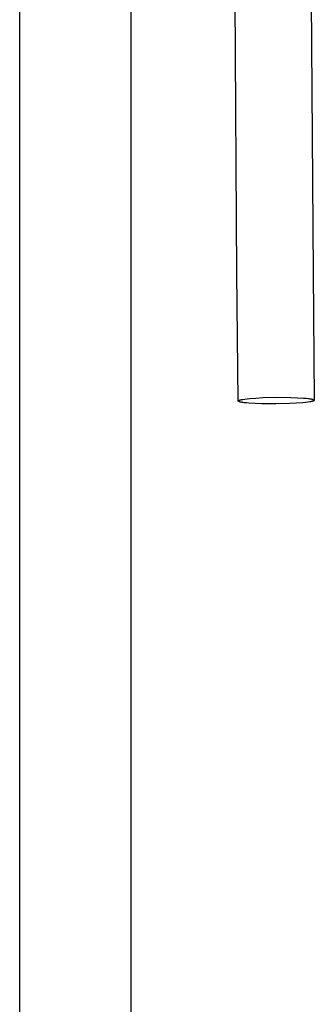
# Model space of a CAD drawing. Units: millimetres. Extents: x -548 to 548, y -1762 to 1762.
# Drawn here: x 384 to 442, y 956 to 1151 of the extents above; entities that cross this region are included whole.
import ezdxf

# ---------------------------------------------------------------- set-up
doc = ezdxf.new("R2010")
doc.units = ezdxf.units.MM
doc.header["$MEASUREMENT"] = 0

msp = doc.modelspace()

# ---------------------------------------------------------------- linework, layer by layer
for p, q in [((383.95, 340.73), (383.95, 1155.32)), ((405.95, 340.73), (405.95, 1155.32)), ((426.8, 1100.59), (426.46, 1154.73)), ((441.46, 1154.73), (441.8, 1100.74)), ((427.05, 1075.38), (426.8, 1100.59)), ((441.8, 1100.74), (442.05, 1075.54)), ((427.62, 1075.62), (427.77, 1075.65)), ((427.77, 1075.65), (427.94, 1075.68)), ((427.94, 1075.68), (428.33, 1075.74)), ((428.33, 1075.74), (428.8, 1075.8)), ((428.8, 1075.8), (429.33, 1075.86)), ((429.33, 1075.86), (430.54, 1075.95)), ((430.54, 1075.95), (431.89, 1076.03)), ((431.89, 1076.03), (434.66, 1076.1)), ((434.66, 1076.1), (437.41, 1076.07)), ((437.41, 1076.07), (438.75, 1076.02)), ((438.75, 1076.02), (439.93, 1075.95)), ((439.93, 1075.95), (440.44, 1075.9)), ((440.44, 1075.9), (440.89, 1075.85)), ((440.89, 1075.85), (441.08, 1075.83)), ((441.08, 1075.83), (441.26, 1075.8)), ((441.26, 1075.8), (441.42, 1075.77)), ((441.42, 1075.77), (441.56, 1075.74)), ((441.56, 1075.74), (441.63, 1075.73)), ((441.63, 1075.73), (441.69, 1075.71)), ((441.69, 1075.71), (441.74, 1075.7)), ((441.74, 1075.7), (441.79, 1075.68)), ((441.79, 1075.68), (441.84, 1075.67)), ((441.84, 1075.67), (441.86, 1075.66)), ((441.86, 1075.66), (441.88, 1075.65)), ((441.88, 1075.65), (441.9, 1075.65)), ((441.9, 1075.65), (441.91, 1075.64)), ((441.91, 1075.64), (441.93, 1075.63)), ((427.05, 1075.38), (427.05, 1075.38)), ((427.05, 1075.38), (427.06, 1075.38)), ((427.05, 1075.37), (427.05, 1075.38)), ((427.05, 1075.36), (427.05, 1075.37)), ((427.05, 1075.37), (427.05, 1075.37)), ((427.05, 1075.35), (427.05, 1075.36)), ((427.05, 1075.36), (427.05, 1075.36)), ((427.05, 1075.36), (427.05, 1075.36)), ((427.06, 1075.35), (427.05, 1075.35)), ((427.06, 1075.39), (427.06, 1075.4)), ((427.06, 1075.4), (427.06, 1075.4)), ((427.06, 1075.4), (427.07, 1075.4)), ((427.06, 1075.38), (427.06, 1075.39)), ((427.06, 1075.39), (427.06, 1075.39)), ((427.06, 1075.39), (427.06, 1075.39)), ((427.06, 1075.34), (427.06, 1075.35)), ((427.06, 1075.35), (427.06, 1075.35)), ((427.06, 1075.33), (427.06, 1075.34)), ((427.06, 1075.34), (427.06, 1075.34)), ((427.06, 1075.34), (427.06, 1075.34)), ((427.07, 1075.33), (427.06, 1075.33)), ((427.07, 1075.41), (427.07, 1075.42)), ((427.07, 1075.42), (427.08, 1075.42)), ((427.07, 1075.4), (427.07, 1075.41)), ((427.07, 1075.41), (427.07, 1075.41)), ((427.07, 1075.32), (427.07, 1075.33)), ((427.08, 1075.31), (427.07, 1075.32)), ((427.07, 1075.32), (427.07, 1075.32)), ((427.07, 1075.32), (427.07, 1075.32)), ((427.08, 1075.42), (427.09, 1075.43)), ((427.08, 1075.42), (427.08, 1075.42)), ((427.09, 1075.31), (427.08, 1075.31)), ((427.08, 1075.31), (427.08, 1075.31)), ((427.09, 1075.43), (427.1, 1075.44)), ((427.09, 1075.43), (427.09, 1075.43)), ((427.09, 1075.43), (427.09, 1075.43)), ((427.09, 1075.3), (427.09, 1075.31)), ((427.1, 1075.29), (427.09, 1075.3)), ((427.09, 1075.3), (427.09, 1075.3)), ((427.1, 1075.44), (427.11, 1075.45)), ((427.1, 1075.44), (427.1, 1075.44)), ((427.11, 1075.29), (427.1, 1075.29)), ((427.1, 1075.29), (427.1, 1075.29)), ((427.11, 1075.45), (427.11, 1075.45)), ((427.11, 1075.45), (427.12, 1075.45)), ((427.11, 1075.28), (427.11, 1075.29)), ((427.12, 1075.28), (427.11, 1075.28)), ((427.12, 1075.45), (427.12, 1075.46)), ((427.12, 1075.46), (427.13, 1075.46)), ((427.13, 1075.28), (427.12, 1075.28)), ((427.13, 1075.46), (427.14, 1075.47)), ((427.13, 1075.27), (427.13, 1075.28)), ((427.14, 1075.27), (427.13, 1075.27)), ((427.14, 1075.47), (427.15, 1075.47)), ((427.16, 1075.26), (427.14, 1075.27)), ((427.15, 1075.47), (427.17, 1075.48)), ((427.17, 1075.25), (427.16, 1075.26)), ((427.17, 1075.48), (427.18, 1075.49)), ((427.19, 1075.24), (427.17, 1075.25)), ((427.18, 1075.49), (427.2, 1075.5)), ((427.21, 1075.24), (427.19, 1075.24)), ((427.2, 1075.5), (427.22, 1075.5)), ((427.23, 1075.23), (427.21, 1075.24)), ((427.22, 1075.5), (427.24, 1075.51)), ((427.25, 1075.22), (427.23, 1075.23)), ((427.24, 1075.51), (427.28, 1075.53)), ((427.27, 1075.21), (427.25, 1075.22)), ((427.31, 1075.2), (427.27, 1075.21)), ((427.28, 1075.53), (427.32, 1075.54)), ((427.36, 1075.18), (427.31, 1075.2)), ((427.32, 1075.54), (427.37, 1075.56)), ((427.42, 1075.17), (427.36, 1075.18)), ((427.37, 1075.56), (427.43, 1075.57)), ((427.48, 1075.15), (427.42, 1075.17)), ((427.43, 1075.57), (427.49, 1075.59)), ((427.54, 1075.14), (427.48, 1075.15)), ((427.49, 1075.59), (427.62, 1075.62)), ((427.68, 1075.11), (427.54, 1075.14)), ((427.84, 1075.08), (427.68, 1075.11)), ((428.02, 1075.06), (427.84, 1075.08)), ((428.22, 1075.03), (428.02, 1075.06)), ((428.66, 1074.98), (428.22, 1075.03)), ((429.17, 1074.93), (428.66, 1074.98)), ((430.36, 1074.86), (429.17, 1074.93)), ((431.69, 1074.81), (430.36, 1074.86)), ((434.45, 1074.79), (431.69, 1074.81)), ((437.21, 1074.86), (434.45, 1074.79)), ((438.57, 1074.93), (437.21, 1074.86)), ((439.78, 1075.02), (438.57, 1074.93)), ((440.31, 1075.08), (439.78, 1075.02)), ((440.77, 1075.14), (440.31, 1075.08)), ((441.16, 1075.2), (440.77, 1075.14)), ((441.33, 1075.23), (441.16, 1075.2)), ((441.49, 1075.26), (441.33, 1075.23)), ((441.62, 1075.29), (441.49, 1075.26)), ((441.68, 1075.31), (441.62, 1075.29)), ((441.73, 1075.32), (441.68, 1075.31)), ((441.78, 1075.34), (441.73, 1075.32)), ((441.83, 1075.36), (441.78, 1075.34)), ((441.87, 1075.37), (441.83, 1075.36)), ((441.89, 1075.38), (441.87, 1075.37)), ((441.91, 1075.39), (441.89, 1075.38)), ((441.92, 1075.39), (441.91, 1075.39)), ((441.94, 1075.4), (441.92, 1075.39)), ((441.93, 1075.63), (441.95, 1075.62)), ((441.95, 1075.41), (441.94, 1075.4)), ((441.95, 1075.62), (441.96, 1075.62)), ((441.97, 1075.42), (441.95, 1075.41)), ((441.96, 1075.62), (441.97, 1075.61)), ((441.97, 1075.61), (441.98, 1075.61)), ((441.98, 1075.42), (441.97, 1075.42)), ((441.97, 1075.42), (441.97, 1075.42)), ((441.98, 1075.61), (441.99, 1075.6)), ((441.99, 1075.43), (441.98, 1075.42)), ((441.99, 1075.6), (441.99, 1075.6)), ((441.99, 1075.6), (442, 1075.59)), ((442, 1075.44), (441.99, 1075.43)), ((441.99, 1075.43), (441.99, 1075.43)), ((442, 1075.59), (442, 1075.59)), ((442, 1075.59), (442.01, 1075.59)), ((442.01, 1075.44), (442, 1075.44)), ((442, 1075.44), (442, 1075.44)), ((442.01, 1075.59), (442.01, 1075.58)), ((442.01, 1075.58), (442.02, 1075.58)), ((442.02, 1075.45), (442.01, 1075.45)), ((442.01, 1075.45), (442.01, 1075.44)), ((442.02, 1075.58), (442.02, 1075.58)), ((442.02, 1075.58), (442.02, 1075.57)), ((442.02, 1075.57), (442.03, 1075.57)), ((442.03, 1075.46), (442.02, 1075.46)), ((442.02, 1075.46), (442.02, 1075.46)), ((442.02, 1075.46), (442.02, 1075.45)), ((442.03, 1075.57), (442.03, 1075.57)), ((442.03, 1075.57), (442.03, 1075.56)), ((442.03, 1075.56), (442.04, 1075.56)), ((442.04, 1075.47), (442.03, 1075.47)), ((442.03, 1075.47), (442.03, 1075.47)), ((442.03, 1075.47), (442.03, 1075.46)), ((442.04, 1075.56), (442.04, 1075.55)), ((442.04, 1075.55), (442.04, 1075.55)), ((442.04, 1075.55), (442.04, 1075.55)), ((442.04, 1075.55), (442.05, 1075.54)), ((442.05, 1075.49), (442.04, 1075.48)), ((442.04, 1075.48), (442.04, 1075.48)), ((442.04, 1075.48), (442.04, 1075.48)), ((442.04, 1075.48), (442.04, 1075.47)), ((442.05, 1075.54), (442.05, 1075.54)), ((442.05, 1075.54), (442.05, 1075.54)), ((442.05, 1075.54), (442.05, 1075.53)), ((442.05, 1075.53), (442.05, 1075.53)), ((442.05, 1075.53), (442.05, 1075.52)), ((442.05, 1075.52), (442.05, 1075.52)), ((442.05, 1075.52), (442.05, 1075.52)), ((442.05, 1075.52), (442.05, 1075.51)), ((442.05, 1075.51), (442.05, 1075.5)), ((442.05, 1075.51), (442.05, 1075.51)), ((442.05, 1075.51), (442.05, 1075.51)), ((442.05, 1075.5), (442.05, 1075.5)), ((442.05, 1075.5), (442.05, 1075.5)), ((442.05, 1075.5), (442.05, 1075.49)), ((442.05, 1075.49), (442.05, 1075.49))]:
    msp.add_line(p, q)

doc.saveas('drawing.dxf')
